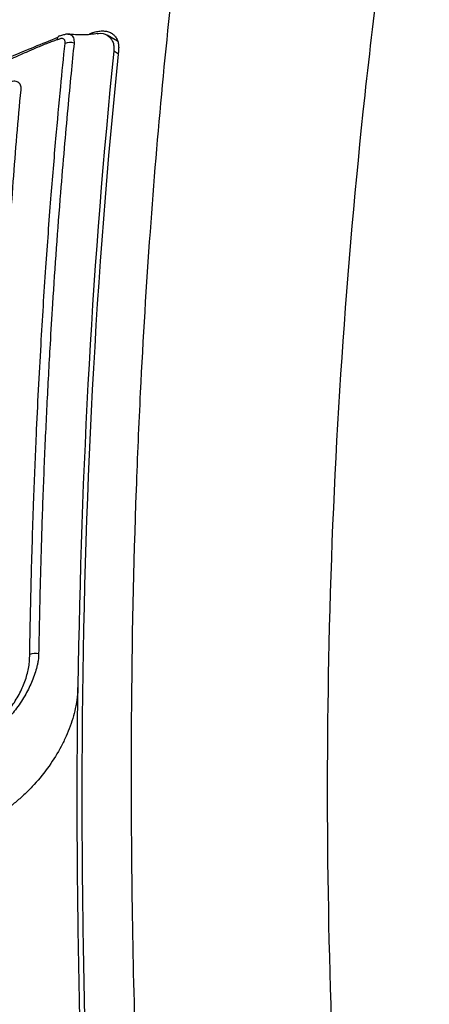
# Model space of a CAD drawing. Units: millimetres. Extents: x 156985 to 157815, y 112330 to 113296.
# Drawn here: x 157684 to 157705, y 112537 to 112587 of the extents above; entities that cross this region are included whole.
import ezdxf

# ---------------------------------------------------------------- set-up
doc = ezdxf.new("R2010")
doc.units = ezdxf.units.MM

msp = doc.modelspace()

# ---------------------------------------------------------------- linework, layer by layer
at = {"color": 7, "linetype": 'Continuous', "lineweight": 25}
for p, q in [((157688.946, 112586.103), (157688.422, 112586.391)), ((157688.986, 112585.458), (157688.764, 112585.582)), ((157686.948, 112553.436), (157686.948, 112553.379))]:
    msp.add_line(p, q, dxfattribs=at)
for centre, radius, start, end in [((157686.112, 112586.142), 0.235, 114.066, 176.1471), ((157686.546, 112585.306), 0.724, 73.4555, 110.4831), ((157684.794, 112554.306), 0.795, 77.9803, 111.071)]:
    msp.add_arc(centre, radius, start, end, dxfattribs=at)
for points, knots in [([(157704.718, 112606.068), (157704.11, 112602.669), (157702.847, 112594.934), (157700.739, 112578.353), (157699.313, 112556.702), (157699.721, 112529.16), (157701.535, 112510.224), (157702.938, 112500.032)], [5.846474, 5.846474, 5.846474, 5.846474, 6.768056, 7.915983, 10.165495, 12.199599, 14.484558, 14.484558, 14.484558, 14.484558]), ([(157692.51, 112595.269), (157692.329, 112593.913), (157691.546, 112587.736), (157690.701, 112578.779), (157690.135, 112569.425), (157689.786, 112561.22), (157689.671, 112555.686), (157689.644, 112551.776)], [3.176395, 3.176395, 3.176395, 3.176395, 3.59163, 5.060429, 5.853026, 6.325854, 7.432417, 7.432417, 7.432417, 7.432417]), ([(157687.524, 112586.462), (157687.564, 112586.478), (157687.643, 112586.511), (157687.763, 112586.549), (157687.883, 112586.58), (157688.002, 112586.601), (157688.119, 112586.613), (157688.234, 112586.614), (157688.344, 112586.604), (157688.449, 112586.582), (157688.547, 112586.549), (157688.637, 112586.505), (157688.718, 112586.45), (157688.79, 112586.385), (157688.852, 112586.31), (157688.904, 112586.227), (157688.945, 112586.136), (157688.976, 112586.039), (157688.996, 112585.937), (157689.006, 112585.831), (157689.008, 112585.723), (157689.002, 112585.648), (157688.999, 112585.611)], [0, 0, 0, 0, 0.046535, 0.094149, 0.142751, 0.192239, 0.242499, 0.29341, 0.344845, 0.396668, 0.448745, 0.500935, 0.553099, 0.605099, 0.6568, 0.70807, 0.75878, 0.808811, 0.858048, 0.906387, 0.953732, 1, 1, 1, 1]), ([(157685.877, 112586.158), (157685.801, 112586.132), (157685.648, 112586.079), (157685.413, 112585.99), (157685.17, 112585.892), (157684.854, 112585.757), (157684.426, 112585.572), (157683.808, 112585.301), (157682.735, 112584.828), (157681.534, 112584.289), (157679.743, 112583.468), (157677.6, 112582.461), (157675.345, 112581.36), (157673.447, 112580.406), (157671.934, 112579.63), (157670.275, 112578.76), (157668.476, 112577.792), (157666.541, 112576.725), (157665.223, 112575.97), (157664.538, 112575.578)], [0, 0, 0, 0, 0.010151, 0.020566, 0.031253, 0.042504, 0.062504, 0.088149, 0.125008, 0.206137, 0.250013, 0.368192, 0.500014, 0.564095, 0.635877, 0.71536, 0.802543, 0.897424, 1, 1, 1, 1]), ([(157664.724, 112575.787), (157666.605, 112576.848), (157670.368, 112578.968), (157675.096, 112581.365), (157678.701, 112583.102), (157681.118, 112584.219), (157683.508, 112585.314), (157685.137, 112585.97), (157685.928, 112586.289)], [0, 0, 0, 0, 0.2817, 0.563408, 0.674086, 0.784751, 0.895442, 1, 1, 1, 1]), ([(157686.293, 112585.984), (157686.294, 112586.006), (157686.297, 112586.049), (157686.289, 112586.116), (157686.26, 112586.179), (157686.2, 112586.219), (157686.126, 112586.231), (157686.054, 112586.216), (157685.99, 112586.195), (157685.934, 112586.177), (157685.896, 112586.164), (157685.877, 112586.158)], [0, 0, 0, 0, 0.105639, 0.199895, 0.352125, 0.499399, 0.625062, 0.749367, 0.830318, 0.91386, 1, 1, 1, 1]), ([(157686.478, 112586.449), (157686.431, 112586.449), (157686.358, 112586.45), (157686.28, 112586.424), (157686.16, 112586.401), (157686.08, 112586.376), (157686.016, 112586.356)], [0, 0, 0, 0, 0.3412096, 0.5247206, 0.622855, 1, 1, 1, 1]), ([(157686.439, 112586.449), (157686.482, 112586.446), (157686.567, 112586.439), (157686.66, 112586.368), (157686.743, 112586.236), (157686.748, 112586.092), (157686.752, 112586)], [0, 0, 0, 0, 0.215976, 0.432056, 0.635638, 1, 1, 1, 1]), ([(157687.945, 112586.478), (157687.703, 112586.445), (157687.25, 112586.382), (157686.697, 112586.432), (157686.44, 112586.454)], [0, 0, 0, 0, 0.536109, 1, 1, 1, 1]), ([(157687.925, 112586.467), (157687.945, 112586.473), (157688.144, 112586.525), (157688.449, 112586.413), (157688.689, 112586.162), (157688.775, 112585.857), (157688.767, 112585.674), (157688.764, 112585.582)], [0, 0, 0, 0, 0.0346, 0.345948, 0.664589, 0.832075, 1, 1, 1, 1]), ([(157684.508, 112555.048), (157684.514, 112555.383), (157684.537, 112556.705), (157684.596, 112559.339), (157684.701, 112562.706), (157684.859, 112566.615), (157685.059, 112570.52), (157685.31, 112574.505), (157685.565, 112577.983), (157685.819, 112581.028), (157686.058, 112583.649), (157686.219, 112585.251), (157686.293, 112585.984)], [0, 0, 0, 0, 0.031735, 0.124994, 0.249989, 0.352807, 0.499985, 0.626921, 0.740392, 0.840396, 0.926932, 1, 1, 1, 1]), ([(157686.752, 112586), (157686.7, 112585.486), (157686.589, 112584.384), (157686.421, 112582.609), (157686.241, 112580.598), (157685.968, 112577.311), (157685.731, 112574.003), (157685.512, 112570.403), (157685.366, 112567.651), (157685.225, 112564.533), (157685.111, 112561.399), (157685.02, 112558.251), (157684.979, 112556.139), (157684.959, 112555.084)], [0, 0, 0, 0, 0.051199, 0.10997, 0.176312, 0.250226, 0.433888, 0.499979, 0.599986, 0.699993, 0.799999, 0.900002, 1, 1, 1, 1]), ([(157683.35, 112574.286), (157683.403, 112575.074), (157683.458, 112575.86), (157683.566, 112577.424), (157683.62, 112578.204), (157683.735, 112579.76), (157683.795, 112580.536), (157683.924, 112582.087), (157683.995, 112582.862), (157684.07, 112583.636)], [0, 0, 0, 0, 0.25, 0.25, 0.5, 0.5, 0.75, 0.75, 1, 1, 1, 1]), ([(157684.07, 112583.636), (157684.072, 112583.678), (157684.073, 112583.721), (157684.065, 112583.799), (157684.056, 112583.835), (157684.014, 112583.934), (157683.971, 112583.985), (157683.853, 112584.053), (157683.78, 112584.069), (157683.659, 112584.063), (157683.617, 112584.057), (157683.529, 112584.035), (157683.483, 112584.017), (157683.438, 112583.998)], [0, 0, 0, 0, 0.125, 0.125, 0.25, 0.25, 0.5, 0.5, 0.75, 0.75, 0.875, 0.875, 1, 1, 1, 1]), ([(157681.436, 112550.597), (157681.489, 112550.622), (157681.589, 112550.669), (157681.739, 112550.746), (157681.886, 112550.83), (157682.183, 112551.013), (157682.621, 112551.339), (157683.162, 112551.86), (157683.639, 112552.454), (157684.026, 112553.098), (157684.311, 112553.765), (157684.453, 112554.317), (157684.497, 112554.676), (157684.504, 112554.881), (157684.507, 112554.984), (157684.508, 112555.048)], [0, 0, 0, 0, 0.0332268, 0.0626097, 0.0938072, 0.1252205, 0.2502578, 0.3753386, 0.5002873, 0.6252104, 0.7501475, 0.8749899, 0.9374818, 0.9606834, 1, 1, 1, 1]), ([(157684.959, 112555.084), (157684.958, 112555.024), (157684.955, 112554.917), (157684.938, 112554.748), (157684.906, 112554.586), (157684.853, 112554.358), (157684.769, 112554.069), (157684.598, 112553.608), (157684.309, 112553.012), (157683.874, 112552.341), (157683.337, 112551.706), (157682.848, 112551.248), (157682.427, 112550.922), (157682.113, 112550.71), (157681.794, 112550.523), (157681.581, 112550.423), (157681.475, 112550.373)], [0, 0, 0, 0, 0.033963, 0.060921, 0.096137, 0.12562, 0.187385, 0.253291, 0.373022, 0.504949, 0.622664, 0.753416, 0.815137, 0.876843, 0.938473, 1, 1, 1, 1]), ([(157686.947, 112553.378), (157686.945, 112553.318), (157686.941, 112553.196), (157686.926, 112553.01), (157686.905, 112552.823), (157686.877, 112552.633), (157686.823, 112552.338), (157686.726, 112551.933), (157686.56, 112551.418), (157686.351, 112550.902), (157686.018, 112550.219), (157685.502, 112549.38), (157684.877, 112548.603), (157684.326, 112548.036), (157683.894, 112547.645), (157683.447, 112547.289), (157683.038, 112547.006), (157682.675, 112546.786), (157682.36, 112546.615), (157682.15, 112546.517), (157682.045, 112546.469)], [0, 0, 0, 0, 0.023767, 0.047482, 0.071178, 0.094888, 0.118646, 0.180952, 0.243308, 0.305541, 0.367853, 0.493406, 0.620787, 0.684021, 0.747273, 0.810269, 0.873279, 0.915544, 0.957725, 1, 1, 1, 1]), ([(157687.055, 112536.409), (157686.934, 112541.203), (157686.878, 112546.872), (157686.935, 112552.476), (157686.948, 112553.379)], [1.1451382, 1.1451382, 1.1451382, 1.1451382, 1.6657782, 1.7660163, 1.7660163, 1.7660163, 1.7660163]), ([(157689.644, 112551.776), (157689.61, 112546.733), (157689.703, 112538.346), (157690.026, 112529.832), (157690.187, 112526.473)], [7.432417, 7.432417, 7.432417, 7.432417, 8.85971, 9.781812, 9.781812, 9.781812, 9.781812]), ([(157687.156, 112550.763), (157687.156, 112550.74), (157687.123, 112546.009), (157687.169, 112541.232), (157687.291, 112536.438)], [1.1452048, 1.1452048, 1.1452048, 1.1452048, 1.1478173, 1.6683907, 1.6683907, 1.6683907, 1.6683907])]:
    msp.add_open_spline(points, degree=3, knots=knots, dxfattribs=at)
for points in [[(157691.259, 112594.766), (157682.595, 112591.248), (157674.457, 112587.298), (157666.967, 112582.974)], [(157688.764, 112585.582), (157687.687, 112575.183), (157687.098, 112564.439), (157686.948, 112553.436)], [(157688.999, 112585.611), (157687.834, 112574.363), (157687.24, 112562.711), (157687.156, 112550.763)]]:
    msp.add_open_spline(points, degree=3, dxfattribs=at)

doc.saveas('drawing.dxf')
